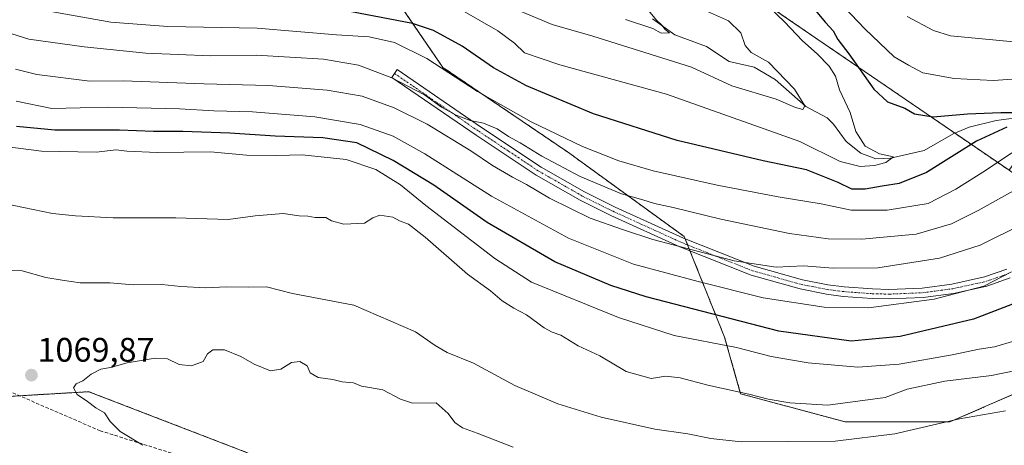
# Model space of a CAD drawing. Units: metres. Extents: x 654841 to 658297, y 4746369 to 4748760.
# Drawn here: x 657091 to 657380, y 4747129 to 4747254 of the extents above; entities that cross this region are included whole.
import ezdxf
from ezdxf.enums import TextEntityAlignment as Align

# ---------------------------------------------------------------- set-up
doc = ezdxf.new("R2010")
doc.units = ezdxf.units.M
doc.header["$MEASUREMENT"] = 0
for name, pattern in [('TRAZO_Y_PUNTO', [1, 0.5, -0.25, 0, -0.25]), ('TRAZOS', [0.75, 0.5, -0.25]), ('TRAZOSX2', [1.5, 1, -0.5])]:
    doc.linetypes.add(name, pattern=pattern)
for name, color, linetype, lineweight in [('Arbolado forestal', 92, 'TRAZOS', 0), ('Arbolado forestal CxS', 92, 'Continuous', 0), ('Camino', 19, 'Continuous', 0), ('Camino Cxs', 19, 'Continuous', 0), ('Camino eje', 39, 'TRAZO_Y_PUNTO', 13), ('Carátula', 7, 'Continuous', 5), ('Corriente natural lineal', 142, 'Continuous', 13), ('Curva de nivel maestra', 36, 'Continuous', 30), ('Curva de nivel normal', 36, 'Continuous', 0), ('Pastizal CxS', 92, 'Continuous', 0), ('Punto de cota en terreno', 7, 'Continuous', 0), ('Rótulo de punto de cota en terreno', 19, 'Continuous', 0), ('Senda', 19, 'TRAZOSX2', 0)]:
    doc.layers.add(name, color=color, linetype=linetype, lineweight=lineweight)
doc.styles.add('Arial', font='txt', dxfattribs={"height": 0.2})

# ---------------------------------------------------------------- blocks, each defined once
blk = doc.blocks.new('*U153')
at = {"layer": 'Pastizal CxS', "color": 92, "linetype": 'Continuous', "lineweight": 0}
blk.add_polyline3d([(657050.91, 4747141.33, 1072.53), (657111.01, 4747144.87, 1070.09), (657202.94, 4747109.51, 1074.19), (657291.33, 4747085.94, 1074.8), (657351.62, 4747079.79, 1077.24), (657432.16, 4747072.85, 1091.91)], dxfattribs=at)
blk = doc.blocks.new('*U165')
at = {"layer": 'Pastizal CxS', "color": 92, "linetype": 'Continuous', "lineweight": 0}
blk.add_polyline3d([(657050.91, 4747141.33, 1072.53), (657111.01, 4747144.87, 1070.09), (657202.94, 4747109.51, 1074.19), (657291.33, 4747085.94, 1074.8), (657351.62, 4747079.79, 1077.24), (657432.16, 4747072.85, 1091.91)], dxfattribs=at)
blk = doc.blocks.new('*U182')
at = {"layer": 'Curva de nivel normal', "color": 36, "linetype": 'Continuous', "lineweight": 0}
blk.add_polyline3d([(657089.66, 4747230.19, 1045), (657100.11, 4747228.04, 1045), (657116.78, 4747228.46, 1045), (657137.66, 4747227.98, 1045), (657147.78, 4747227.36, 1045), (657159.15, 4747227.07, 1045), (657177.48, 4747225.59, 1045), (657190.82, 4747223.31, 1045), (657200.48, 4747219.88, 1045), (657209.79, 4747214.77, 1045), (657229.38, 4747202.29, 1045), (657252.08, 4747189.94, 1045), (657271.17, 4747182.32, 1045), (657290.24, 4747177.24, 1045), (657309.35, 4747172.48, 1045), (657327.27, 4747169.71, 1045), (657340.3, 4747169.46, 1045), (657359.6, 4747172.02, 1045), (657374.16, 4747175.87, 1045), (657382.32, 4747180.12, 1045)], dxfattribs=at)
blk = doc.blocks.new('*U185')
at = {"layer": 'Curva de nivel normal', "color": 36, "linetype": 'Continuous', "lineweight": 0}
blk.add_polyline3d([(657126.88, 4747129.12, 1070), (657120.24, 4747133.13, 1070), (657117.24, 4747136.15, 1070), (657115.6, 4747138.63, 1070), (657113.07, 4747140.1, 1070), (657110.66, 4747142.02, 1070), (657107.56, 4747144.08, 1070), (657106.51, 4747146.02, 1070), (657107.33, 4747147.22, 1070), (657109.23, 4747148.1, 1070), (657111.72, 4747150.03, 1070), (657114.58, 4747151.46, 1070), (657117.4, 4747151.98, 1070), (657122.3, 4747153.3, 1070), (657130.53, 4747154.74, 1070), (657134.16, 4747154.53, 1070), (657137.53, 4747152.89, 1070), (657141.22, 4747152.45, 1070), (657144.59, 4747153.78, 1070), (657145.91, 4747155.94, 1070), (657147.49, 4747157.17, 1070), (657150.9, 4747157.12, 1070), (657155.72, 4747155.21, 1070), (657159.65, 4747152.91, 1070), (657164.48, 4747151.03, 1070), (657167.44, 4747151.5, 1070), (657170.6, 4747153.46, 1070), (657173.08, 4747153.77, 1070), (657175.24, 4747152.49, 1070), (657176.14, 4747150.38, 1070), (657178.46, 4747149.04, 1070), (657182.81, 4747148.41, 1070), (657185.54, 4747147.77, 1070), (657188.84, 4747147.44, 1070), (657191.24, 4747146.49, 1070), (657193.51, 4747146.05, 1070), (657197.48, 4747145.43, 1070), (657202.67, 4747142.69, 1070), (657206.22, 4747141.45, 1070), (657213.14, 4747141.58, 1070), (657216.7, 4747138.45, 1070), (657218.66, 4747135.78, 1070), (657220.9, 4747134.26, 1070), (657225.24, 4747132.69, 1070), (657235.84, 4747128.6, 1070)], dxfattribs=at)
blk = doc.blocks.new('*U187')
at = {"layer": 'Curva de nivel normal', "color": 36, "linetype": 'Continuous', "lineweight": 0}
blk.add_polyline3d([(657083.23, 4747217.26, 1055), (657097.12, 4747215.48, 1055), (657113.16, 4747215.18, 1055), (657119.02, 4747215.93, 1055), (657122.17, 4747215.55, 1055), (657131.07, 4747215.17, 1055), (657146.81, 4747215.3, 1055), (657157.35, 4747214.38, 1055), (657166.25, 4747214.28, 1055), (657173.78, 4747214.48, 1055), (657186.68, 4747213.04, 1055), (657195.44, 4747210.14, 1055), (657202.64, 4747205.65, 1055), (657210.1, 4747199.59, 1055), (657230.39, 4747183.96, 1055), (657241.15, 4747177, 1055), (657266.76, 4747166.68, 1055), (657283.12, 4747161.36, 1055), (657301.47, 4747157.83, 1055), (657311.69, 4747155.24, 1055), (657322.54, 4747153.32, 1055), (657337.19, 4747152.08, 1055), (657349.3, 4747152.96, 1055), (657364.88, 4747155.67, 1055), (657372.82, 4747157.39, 1055), (657377.31, 4747158.04, 1055), (657383.28, 4747159.76, 1055)], dxfattribs=at)
blk = doc.blocks.new('*U188')
at = {"layer": 'Curva de nivel normal', "color": 36, "linetype": 'Continuous', "lineweight": 0}
blk.add_polyline3d([(657311.31, 4747257.61, 1020), (657315.62, 4747253.51, 1020), (657320.85, 4747247.89, 1020), (657325.15, 4747244.14, 1020), (657328.74, 4747240.47, 1020), (657330.54, 4747237.58, 1020), (657331.8, 4747233.5, 1020), (657334.87, 4747226.9, 1020), (657336.52, 4747221.29, 1020), (657339.31, 4747217, 1020), (657343.53, 4747214.72, 1020), (657347.68, 4747213.84, 1020), (657345.39, 4747212.22, 1020), (657342.02, 4747211.35, 1020), (657337.82, 4747211.04, 1020), (657331.99, 4747212.45, 1020), (657320.09, 4747218.31, 1020), (657280.89, 4747232.3, 1020), (657249.49, 4747240.83, 1020), (657239.15, 4747244.38, 1020), (657236.17, 4747247.25, 1020), (657231.25, 4747250.91, 1020), (657220.74, 4747256.96, 1020)], dxfattribs=at)
blk = doc.blocks.new('*U196')
at = {"layer": 'Curva de nivel normal', "color": 36, "linetype": 'Continuous', "lineweight": 0}
blk.add_polyline3d([(657085.59, 4747180.54, 1065), (657091.44, 4747180.37, 1065), (657098.32, 4747178.42, 1065), (657103.16, 4747177.6, 1065), (657108.51, 4747176.81, 1065), (657117.22, 4747176.88, 1065), (657124.06, 4747176.28, 1065), (657132.44, 4747176.36, 1065), (657138.04, 4747175.78, 1065), (657145.39, 4747175.35, 1065), (657151.35, 4747175.71, 1065), (657157.82, 4747175.53, 1065), (657163.21, 4747175.65, 1065), (657170.95, 4747173.66, 1065), (657188.91, 4747170.27, 1065), (657207.07, 4747162.49, 1065), (657212.84, 4747158.42, 1065), (657216.34, 4747156.42, 1065), (657224.09, 4747153.25, 1065), (657236.29, 4747146.66, 1065), (657248.9, 4747141.31, 1065), (657261.68, 4747137.37, 1065), (657277.44, 4747133.86, 1065), (657287.13, 4747132.48, 1065), (657293.9, 4747131.11, 1065), (657302.86, 4747130.14, 1065), (657330.52, 4747130.34, 1065), (657348.04, 4747132.5, 1065), (657367.06, 4747136.89, 1065), (657380.54, 4747139.28, 1065)], dxfattribs=at)
blk = doc.blocks.new('*U206')
at = {"layer": 'Curva de nivel normal', "color": 36, "linetype": 'Continuous', "lineweight": 0}
blk.add_polyline3d([(657387.48, 4747151.89, 1060), (657376.48, 4747149.64, 1060), (657362.73, 4747147.98, 1060), (657351.69, 4747145.59, 1060), (657345.15, 4747143.17, 1060), (657328.32, 4747140.91, 1060), (657317.19, 4747141.57, 1060), (657310.81, 4747142.7, 1060), (657305.07, 4747144.14, 1060), (657293.07, 4747146.77, 1060), (657284.88, 4747148.9, 1060), (657280.69, 4747149.38, 1060), (657276.34, 4747148.71, 1060), (657269.05, 4747150.75, 1060), (657261.32, 4747155.35, 1060), (657254.94, 4747158.3, 1060), (657249.82, 4747161.46, 1060), (657247.28, 4747162.3, 1060), (657244.94, 4747163.64, 1060), (657239.76, 4747167.46, 1060), (657236, 4747169.36, 1060), (657232.54, 4747171.56, 1060), (657229.14, 4747174.5, 1060), (657222.35, 4747179.38, 1060), (657209.91, 4747190.27, 1060), (657205.06, 4747194.09, 1060), (657202.36, 4747195.06, 1060), (657200.43, 4747196.12, 1060), (657196.62, 4747196.75, 1060), (657194.55, 4747195.97, 1060), (657192.05, 4747194.36, 1060), (657185.95, 4747194.07, 1060), (657182.38, 4747195.02, 1060), (657180.7, 4747195.99, 1060), (657177.56, 4747195.99, 1060), (657175.4, 4747196.38, 1060), (657172.88, 4747196.57, 1060), (657168.15, 4747197.17, 1060), (657159.94, 4747196.51, 1060), (657151.98, 4747195.42, 1060), (657136.56, 4747195.92, 1060), (657118.21, 4747195.91, 1060), (657107.08, 4747196.49, 1060), (657100.3, 4747197.16, 1060), (657086.08, 4747200.15, 1060)], dxfattribs=at)
blk = doc.blocks.new('*U214')
at = {"layer": 'Curva de nivel normal', "color": 36, "linetype": 'Continuous', "lineweight": 0}
blk.add_polyline3d([(657385.99, 4747194.31, 1040), (657373.14, 4747187.95, 1040), (657361.16, 4747184.12, 1040), (657343.07, 4747181.24, 1040), (657329.88, 4747181.18, 1040), (657321.15, 4747181.84, 1040), (657313.12, 4747181.41, 1040), (657300.79, 4747183.3, 1040), (657276.88, 4747189.58, 1040), (657267.92, 4747192.46, 1040), (657258.48, 4747195.88, 1040), (657246.48, 4747201.7, 1040), (657239.72, 4747205.76, 1040), (657235.59, 4747207.84, 1040), (657229.72, 4747211.28, 1040), (657223.35, 4747215.65, 1040), (657210.53, 4747223.45, 1040), (657200.79, 4747228.25, 1040), (657191.38, 4747231.63, 1040), (657181.12, 4747233.46, 1040), (657163.82, 4747234.79, 1040), (657144.82, 4747235.29, 1040), (657121.15, 4747236.19, 1040), (657111.27, 4747236.04, 1040), (657095.74, 4747238, 1040), (657089.44, 4747239.63, 1040)], dxfattribs=at)
blk = doc.blocks.new('*U235')
at = {"layer": 'Curva de nivel normal', "color": 36, "linetype": 'Continuous', "lineweight": 0}
for points in [[(657097.08, 4747257.07, 1030), (657117.51, 4747253.41, 1030), (657134.24, 4747252.12, 1030), (657160.48, 4747251.63, 1030), (657183.82, 4747249.72, 1030), (657193.43, 4747249.1, 1030), (657200.92, 4747247.48, 1030), (657210.38, 4747242.75, 1030), (657225.34, 4747233.03, 1030), (657241.1, 4747224.15, 1030), (657256.16, 4747216.91, 1030), (657266.86, 4747212.66, 1030), (657277, 4747209.74, 1030), (657295.76, 4747205.55, 1030), (657313.75, 4747202.12, 1030), (657326.35, 4747200.07, 1030), (657335.2, 4747198.2, 1030), (657345.75, 4747198.18, 1030), (657357.86, 4747200.14, 1030), (657365.98, 4747204.38, 1030), (657374.67, 4747209.79, 1030), (657382.4, 4747215.05, 1030)], [(657386.93, 4747236.98, 1030), (657376.94, 4747236.25, 1030), (657365.48, 4747236.82, 1030), (657356.3, 4747238.52, 1030), (657352.05, 4747240.77, 1030), (657347.86, 4747243.22, 1030), (657339.23, 4747251.49, 1030), (657329.13, 4747262.16, 1030)]]:
    blk.add_polyline3d(points, dxfattribs=at)
blk = doc.blocks.new('*U249')
at = {"layer": 'Curva de nivel normal', "color": 36, "linetype": 'Continuous', "lineweight": 0}
blk.add_polyline3d([(657292.9, 4747256.54, 1015), (657299.08, 4747253.85, 1015), (657302.75, 4747250.25, 1015), (657304.02, 4747246.57, 1015), (657305.78, 4747244.49, 1015), (657310.92, 4747241.65, 1015), (657318.49, 4747233.7, 1015), (657321.54, 4747228.84, 1015), (657320.98, 4747227.74, 1015), (657318.82, 4747228.32, 1015), (657313.15, 4747230.79, 1015), (657300.14, 4747234.66, 1015), (657288.21, 4747240.18, 1015), (657259.23, 4747249.3, 1015), (657247.22, 4747252.73, 1015), (657236.52, 4747257.26, 1015)], dxfattribs=at)
blk = doc.blocks.new('*U259')
at = {"layer": 'Curva de nivel normal', "color": 36, "linetype": 'Continuous', "lineweight": 0}
for points in [[(657075.18, 4747254.11, 1035), (657093.35, 4747248.42, 1035), (657109.67, 4747246.2, 1035), (657127.74, 4747244.33, 1035), (657146.8, 4747243.56, 1035), (657160.2, 4747243.72, 1035), (657180.02, 4747242.58, 1035), (657190.28, 4747240.77, 1035), (657200.12, 4747237.01, 1035), (657209.69, 4747232.05, 1035), (657214.74, 4747228.44, 1035), (657219.04, 4747226.08, 1035), (657223.1, 4747224.52, 1035), (657227.05, 4747223.76, 1035), (657231.04, 4747222.06, 1035), (657234.43, 4747219.8, 1035), (657237.88, 4747217.96, 1035), (657244.19, 4747214.05, 1035), (657255.47, 4747208.06, 1035), (657267.63, 4747202.95, 1035), (657273.9, 4747201.25, 1035), (657277.34, 4747200.19, 1035), (657282.82, 4747199.01, 1035), (657296.9, 4747195.58, 1035), (657317.07, 4747191.37, 1035), (657328.38, 4747189.74, 1035), (657338.29, 4747189.65, 1035), (657354.32, 4747191.11, 1035), (657364.7, 4747194.21, 1035), (657372.56, 4747198.08, 1035), (657407.72, 4747217.7, 1035)], [(657387.1, 4747247.24, 1035), (657364.36, 4747249.39, 1035), (657359.44, 4747250.99, 1035), (657351.7, 4747255.03, 1035)]]:
    blk.add_polyline3d(points, dxfattribs=at)
blk = doc.blocks.new('*U261')
at = {"layer": 'Curva de nivel normal', "color": 36, "linetype": 'Continuous', "lineweight": 0}
blk.add_polyline3d([(657268.86, 4747254.22, 1010), (657276.84, 4747251.51, 1010), (657279.34, 4747250.14, 1010), (657281.74, 4747250.27, 1010), (657280.46, 4747251.3, 1010), (657279.48, 4747252.51, 1010), (657277.98, 4747254.01, 1010), (657274.58, 4747258.02, 1010)], dxfattribs=at)
blk = doc.blocks.new('*U286')
at = {"layer": 'Curva de nivel maestra', "color": 36, "linetype": 'Continuous', "lineweight": 30}
for points in [[(657324.14, 4747257.48, 1025), (657327.6, 4747253.3, 1025), (657329.85, 4747250.88, 1025), (657331.31, 4747248.32, 1025), (657334.52, 4747244.1, 1025), (657341.81, 4747233.7, 1025), (657345.85, 4747229.98, 1025), (657350.93, 4747228.18, 1025), (657353.85, 4747226.44, 1025), (657359.28, 4747225.64, 1025), (657369.42, 4747226.45, 1025), (657379.15, 4747226.84, 1025), (657385.18, 4747226.88, 1025)], [(657381, 4747222.61, 1025), (657372.03, 4747218.49, 1025), (657357.29, 4747209.26, 1025), (657349.35, 4747205.99, 1025), (657344.3, 4747205.25, 1025), (657339.35, 4747204.34, 1025), (657335.43, 4747204.4, 1025), (657331.35, 4747206.36, 1025), (657322.02, 4747210.05, 1025), (657309.26, 4747212.69, 1025), (657284.06, 4747218.68, 1025), (657259.44, 4747226.45, 1025), (657239.68, 4747234.7, 1025), (657230.02, 4747239.96, 1025), (657220.84, 4747246.4, 1025), (657212.33, 4747250.97, 1025), (657206.19, 4747253.06, 1025), (657181.11, 4747257.81, 1025)]]:
    blk.add_polyline3d(points, dxfattribs=at)
blk = doc.blocks.new('*U287')
at = {"layer": 'Curva de nivel maestra', "color": 36, "linetype": 'Continuous', "lineweight": 30}
blk.add_polyline3d([(657387.73, 4747172.51, 1050), (657371.18, 4747166.19, 1050), (657349.61, 4747161.08, 1050), (657335.22, 4747159.7, 1050), (657313.88, 4747162.66, 1050), (657274.94, 4747172.74, 1050), (657264.55, 4747176.1, 1050), (657248.01, 4747183.04, 1050), (657228.13, 4747194.57, 1050), (657212.48, 4747205.51, 1050), (657200.53, 4747212.77, 1050), (657189.82, 4747217.96, 1050), (657179.82, 4747219.46, 1050), (657165.82, 4747219.92, 1050), (657152.48, 4747220.8, 1050), (657138.63, 4747221.26, 1050), (657130.01, 4747221.25, 1050), (657119.99, 4747221.69, 1050), (657101, 4747221.7, 1050), (657089.72, 4747222.75, 1050)], dxfattribs=at)
blk = doc.blocks.new('5PATER')
at = {"layer": 'Carátula', "linetype": 'Continuous', "lineweight": 5}
h = blk.add_hatch(color=250, dxfattribs=at)
edge = h.paths.add_edge_path()
edge.add_ellipse((0, 0.01), major_axis=(-1.33, -1.34), ratio=0.999422, start_angle=0, end_angle=360)

msp = doc.modelspace()

# ---------------------------------------------------------------- linework, layer by layer
at = {"layer": 'Arbolado forestal', "color": 92, "linetype": 'TRAZOS', "lineweight": 0}
for points in [[(656934.21, 4747423.07, 1008.57), (656951.18, 4747411.75, 1009.55), (656981.95, 4747385.72, 1005.27), (657036.39, 4747343.11, 996.4), (657101.49, 4747308.78, 996.97), (657154.75, 4747283.93, 1009.49), (657199.72, 4747262.62, 1020.44), (657215.11, 4747240.14, 1030.08), (657251.8, 4747215.28, 1031.6), (657286.12, 4747190.43, 1038.17), (657286.4, 4747189.73, 1038.26), (657287.11, 4747187.96, 1038.86), (657287.82, 4747186.19, 1040.03), (657297.96, 4747160.84, 1053.31), (657302.69, 4747144.27, 1059.98), (657333.46, 4747135.98, 1062.22), (657364.24, 4747135.98, 1065.05), (657391.46, 4747147.82, 1062.1), (657412.76, 4747157.29, 1063.53), (657436.16, 4747171.53, 1065.1)], [(656934.21, 4747423.07, 1008.57), (656951.18, 4747411.75, 1009.55), (656981.95, 4747385.72, 1005.27), (657036.39, 4747343.11, 996.4), (657101.49, 4747308.78, 996.97), (657154.75, 4747283.93, 1009.49), (657199.72, 4747262.62, 1020.44), (657215.11, 4747240.14, 1030.08), (657251.8, 4747215.28, 1031.6), (657286.12, 4747190.43, 1038.17), (657286.4, 4747189.73, 1038.26), (657287.11, 4747187.96, 1038.86), (657287.82, 4747186.19, 1040.03), (657297.96, 4747160.84, 1053.31), (657302.69, 4747144.27, 1059.98), (657333.46, 4747135.98, 1062.22), (657364.24, 4747135.98, 1065.05), (657391.46, 4747147.82, 1062.1), (657412.76, 4747157.29, 1063.53), (657436.16, 4747171.53, 1065.1)], [(657381.64, 4747209.91, 1031.77), (657365.68, 4747220.81, 1022.75), (657292.34, 4747270.91, 1018.1), (657228.36, 4747296.04, 1004.57), (657213.6, 4747298.69, 996.92), (657165.48, 4747307.32, 992.01), (657158.09, 4747322.09, 980.07), (657154.51, 4747329.26, 981.53), (657110.96, 4747359.56, 973.17), (657087.29, 4747383.23, 967.02)], [(657507.74, 4747086.05, 1109.08), (657505.84, 4747067.41, 1104.08), (657476.59, 4747072.85, 1102.54), (657432.16, 4747072.85, 1091.91), (657426.71, 4747073.32, 1089.94), (657351.62, 4747079.79, 1077.24), (657291.33, 4747085.94, 1074.8), (657273.4, 4747090.72, 1074.17), (657202.94, 4747109.51, 1074.19), (657111.01, 4747144.87, 1070.09), (657090.61, 4747143.67, 1069.5), (657050.91, 4747141.33, 1072.53), (656995.52, 4747173.15, 1072.45), (656937.77, 4747188.48, 1068.41), (656888.27, 4747189.66, 1064.85), (656871.77, 4747187.3, 1062.52), (656851.1, 4747170.39, 1059.05)]]:
    msp.add_polyline3d(points, dxfattribs=at)
at = {"layer": 'Arbolado forestal CxS', "color": 92, "linetype": 'Continuous', "lineweight": 0}
for points in [[(657087.29, 4747383.23, 967.02), (657110.96, 4747359.56, 973.17), (657154.51, 4747329.26, 981.53), (657165.48, 4747307.32, 992.01), (657228.36, 4747296.04, 1004.57), (657292.34, 4747270.91, 1018.1), (657381.64, 4747209.91, 1031.77), (657381.64, 4747209.91, 1031.77), (657430.5, 4747174.39, 1062.39), (657436.16, 4747171.53, 1065.1), (657412.76, 4747157.29, 1063.53), (657391.46, 4747147.82, 1062.1), (657364.24, 4747135.98, 1065.05), (657333.46, 4747135.98, 1062.22), (657302.69, 4747144.27, 1059.98), (657297.96, 4747160.84, 1053.31), (657286.12, 4747190.43, 1038.17), (657251.8, 4747215.28, 1031.6), (657215.11, 4747240.14, 1030.08), (657199.72, 4747262.62, 1020.44), (657154.75, 4747283.93, 1009.49), (657101.49, 4747308.78, 996.97), (657036.39, 4747343.11, 996.4)], [(657087.29, 4747383.23, 967.02), (657110.96, 4747359.56, 973.17), (657154.51, 4747329.26, 981.53), (657165.48, 4747307.32, 992.01), (657228.36, 4747296.04, 1004.57), (657292.34, 4747270.91, 1018.1), (657381.64, 4747209.91, 1031.77), (657381.64, 4747209.91, 1031.77), (657430.5, 4747174.39, 1062.39), (657436.16, 4747171.53, 1065.1), (657412.76, 4747157.29, 1063.53), (657391.46, 4747147.82, 1062.1), (657364.24, 4747135.98, 1065.05), (657333.46, 4747135.98, 1062.22), (657302.69, 4747144.27, 1059.98), (657297.96, 4747160.84, 1053.31), (657286.12, 4747190.43, 1038.17), (657251.8, 4747215.28, 1031.6), (657215.11, 4747240.14, 1030.08), (657199.72, 4747262.62, 1020.44), (657154.75, 4747283.93, 1009.49), (657101.49, 4747308.78, 996.97), (657036.39, 4747343.11, 996.4)], [(657426.61, 4747272.8, 1047.21), (657407.17, 4747246.42, 1035.39), (657381.64, 4747209.91, 1031.77), (657292.34, 4747270.91, 1018.1)], [(657426.61, 4747272.8, 1047.21), (657407.17, 4747246.42, 1035.39), (657381.64, 4747209.91, 1031.77), (657292.34, 4747270.91, 1018.1)], [(657199.72, 4747262.62, 1020.44), (657215.11, 4747240.14, 1030.08), (657251.8, 4747215.28, 1031.6), (657286.12, 4747190.43, 1038.17), (657297.96, 4747160.84, 1053.31), (657302.69, 4747144.27, 1059.98), (657333.46, 4747135.98, 1062.22), (657364.24, 4747135.98, 1065.05), (657391.46, 4747147.82, 1062.1), (657412.76, 4747157.29, 1063.53), (657436.16, 4747171.53, 1065.1), (657436.16, 4747171.53, 1065.1), (657484.33, 4747147.2, 1089.96), (657501.9, 4747119.48, 1102.1), (657508.62, 4747094.79, 1108.58), (657507.74, 4747086.05, 1109.08), (657505.84, 4747067.41, 1104.08), (657476.59, 4747072.85, 1102.54), (657432.16, 4747072.85, 1091.91), (657351.62, 4747079.79, 1077.24), (657291.33, 4747085.94, 1074.8), (657202.94, 4747109.51, 1074.19), (657111.01, 4747144.87, 1070.09), (657050.91, 4747141.33, 1072.53)], [(657199.72, 4747262.62, 1020.44), (657215.11, 4747240.14, 1030.08), (657251.8, 4747215.28, 1031.6), (657286.12, 4747190.43, 1038.17), (657297.96, 4747160.84, 1053.31), (657302.69, 4747144.27, 1059.98), (657333.46, 4747135.98, 1062.22), (657364.24, 4747135.98, 1065.05), (657391.46, 4747147.82, 1062.1), (657412.76, 4747157.29, 1063.53), (657436.16, 4747171.53, 1065.1), (657436.16, 4747171.53, 1065.1), (657484.33, 4747147.2, 1089.96), (657501.9, 4747119.48, 1102.1), (657508.62, 4747094.79, 1108.58), (657507.74, 4747086.05, 1109.08), (657505.84, 4747067.41, 1104.08), (657476.59, 4747072.85, 1102.54), (657432.16, 4747072.85, 1091.91), (657351.62, 4747079.79, 1077.24), (657291.33, 4747085.94, 1074.8), (657202.94, 4747109.51, 1074.19), (657111.01, 4747144.87, 1070.09), (657050.91, 4747141.33, 1072.53)]]:
    msp.add_polyline3d(points, dxfattribs=at)
at = {"layer": 'Camino', "color": 19, "linetype": 'Continuous', "lineweight": 0}
msp.add_polyline3d([(657381.97, 4747178.28, 1045.41), (657375.12, 4747175.88, 1045.41), (657365.31, 4747173.74, 1044.27), (657356.33, 4747172.54, 1043.71), (657346.32, 4747172.13, 1043.28), (657341.33, 4747172.26, 1042.89), (657332.85, 4747172.87, 1042.65), (657327.9, 4747173.5, 1042.1), (657320.19, 4747175.03, 1042.19), (657305.77, 4747179.05, 1041.85), (657284.84, 4747187.37, 1039.6), (657264.55, 4747196.59, 1038.42), (657255.48, 4747201.09, 1037.99), (657242.53, 4747208.5, 1036.87), (657224.88, 4747220.19, 1036.83), (657200.13, 4747237.19, 1034.83), (657201.7, 4747239.48, 1033.41), (657226.44, 4747222.5, 1035.5), (657243.99, 4747210.86, 1036), (657256.79, 4747203.54, 1037.01), (657265.74, 4747199.1, 1037.3), (657285.93, 4747189.92, 1038.31), (657306.66, 4747181.69, 1040.41), (657320.83, 4747177.73, 1040.74), (657328.35, 4747176.25, 1041.34), (657333.13, 4747175.64, 1041.73), (657341.47, 4747175.04, 1041.92), (657346.3, 4747174.91, 1042.2), (657356.08, 4747175.31, 1042.79), (657364.83, 4747176.48, 1043.6), (657374.36, 4747178.56, 1044.13), (657380.96, 4747180.87, 1044.37)], dxfattribs=at)
at = {"layer": 'Camino Cxs', "color": 19, "linetype": 'Continuous', "lineweight": 0}
msp.add_polyline3d([(657381.97, 4747178.28, 1045.41), (657375.12, 4747175.88, 1045.41), (657365.31, 4747173.74, 1044.27), (657356.33, 4747172.54, 1043.71), (657346.32, 4747172.13, 1043.28), (657341.33, 4747172.26, 1042.89), (657332.85, 4747172.87, 1042.65), (657327.9, 4747173.5, 1042.1), (657320.19, 4747175.03, 1042.19), (657305.77, 4747179.05, 1041.85), (657284.84, 4747187.37, 1039.6), (657264.55, 4747196.59, 1038.42), (657255.48, 4747201.09, 1037.99), (657242.53, 4747208.5, 1036.87), (657224.88, 4747220.19, 1036.83), (657200.13, 4747237.19, 1034.83), (657201.7, 4747239.48, 1033.41), (657226.44, 4747222.5, 1035.5), (657243.99, 4747210.86, 1036), (657256.79, 4747203.54, 1037.01), (657265.74, 4747199.1, 1037.3), (657285.93, 4747189.92, 1038.31), (657306.66, 4747181.69, 1040.41), (657320.83, 4747177.73, 1040.74), (657328.35, 4747176.25, 1041.34), (657333.13, 4747175.64, 1041.73), (657341.47, 4747175.04, 1041.92), (657346.3, 4747174.91, 1042.2), (657356.08, 4747175.31, 1042.79), (657364.83, 4747176.48, 1043.6), (657374.36, 4747178.56, 1044.13), (657380.96, 4747180.87, 1044.37)], dxfattribs=at)
at = {"layer": 'Camino eje', "color": 39, "linetype": 'TRAZO_Y_PUNTO', "lineweight": 13}
msp.add_polyline3d([(657200.92, 4747238.34, 1033.95), (657213.29, 4747229.85, 1035.64), (657225.66, 4747221.35, 1036.09), (657234.44, 4747215.53, 1036.17), (657243.26, 4747209.68, 1036.48), (657256.14, 4747202.32, 1037.48), (657265.15, 4747197.85, 1037.9), (657275.24, 4747193.26, 1038.1), (657285.39, 4747188.65, 1038.7), (657295.75, 4747184.53, 1039.78), (657306.22, 4747180.37, 1041.11), (657313.43, 4747178.36, 1040.71), (657320.51, 4747176.38, 1041.46), (657324.37, 4747175.62, 1041.58), (657328.13, 4747174.88, 1041.72), (657332.99, 4747174.26, 1042.07), (657341.4, 4747173.65, 1042.12), (657343.82, 4747173.59, 1042.28), (657346.31, 4747173.52, 1042.44), (657356.21, 4747173.93, 1043.04), (657365.07, 4747175.11, 1043.93), (657374.74, 4747177.22, 1044.73), (657381.47, 4747179.58, 1044.82)], dxfattribs=at)
at = {"layer": 'Corriente natural lineal', "color": 142, "linetype": 'Continuous', "lineweight": 13}
msp.add_polyline3d([(657386.72, 4747225.68, 1025.23), (657377.86, 4747224.53, 1023.89), (657369.84, 4747222.57, 1023.15), (657365.17, 4747220.59, 1022.69), (657356.67, 4747215.74, 1021.85), (657346.74, 4747213.48, 1019.72), (657342.42, 4747213.29, 1019.65), (657338.01, 4747214.97, 1018.91), (657333.76, 4747218.34, 1017.94), (657329.95, 4747223.42, 1016.09), (657328.1, 4747225.29, 1016.23), (657321.83, 4747228.68, 1014.78), (657312.81, 4747236.54, 1013.95), (657306.68, 4747240.23, 1013.19), (657299.35, 4747241.85, 1012.61), (657292.69, 4747246.24, 1011.77), (657283.3, 4747249.72, 1010.3), (657276.76, 4747254.42, 1009.43)], dxfattribs=at)
at = {"layer": 'Pastizal CxS', "color": 92, "linetype": 'Continuous', "lineweight": 0}
msp.add_polyline3d([(657507.74, 4747086.05, 1109.08), (657505.84, 4747067.41, 1104.08), (657476.59, 4747072.85, 1102.54), (657432.16, 4747072.85, 1091.91), (657426.71, 4747073.32, 1089.94), (657351.62, 4747079.79, 1077.24), (657291.33, 4747085.94, 1074.8), (657273.4, 4747090.72, 1074.17), (657202.94, 4747109.51, 1074.19), (657111.01, 4747144.87, 1070.09), (657090.61, 4747143.67, 1069.5), (657050.91, 4747141.33, 1072.53), (656995.52, 4747173.15, 1072.45), (656937.77, 4747188.48, 1068.41), (656888.27, 4747189.66, 1064.85), (656871.77, 4747187.3, 1062.52), (656851.1, 4747170.39, 1059.05)], dxfattribs=at)
at = {"layer": 'Senda', "color": 19, "linetype": 'TRAZOSX2', "lineweight": 0}
msp.add_polyline3d([(657396.2, 4747082.92, 1083.78), (657375.31, 4747082.9, 1080.95), (657353.1, 4747084.08, 1078), (657330.93, 4747085.26, 1075.91), (657312.07, 4747086.67, 1075.07), (657293.17, 4747088.09, 1074.92), (657250.72, 4747093.75, 1074.23), (657211.59, 4747102.71, 1073.96), (657185.6, 4747110.97, 1073.8), (657159.65, 4747119.23, 1072.01), (657114.34, 4747133.38, 1069.36), (657075.18, 4747150.36, 1070.31)], dxfattribs=at)

# ---------------------------------------------------------------- block references
at = {"layer": 'Curva de nivel maestra', "color": 36, "linetype": 'Continuous', "lineweight": 30}
for name in ['*U286', '*U287']:
    msp.add_blockref(name, (0, 0), dxfattribs=at)
at = {"layer": 'Curva de nivel normal', "color": 36, "linetype": 'Continuous', "lineweight": 0}
for name in ['*U196', '*U185', '*U261', '*U249', '*U188', '*U235', '*U259', '*U214', '*U182', '*U187', '*U206']:
    msp.add_blockref(name, (0, 0), dxfattribs=at)
at = {"layer": 'Pastizal CxS', "color": 92, "linetype": 'Continuous', "lineweight": 0}
for name in ['*U153', '*U165']:
    msp.add_blockref(name, (0, 0), dxfattribs=at)
at = {"layer": 'Punto de cota en terreno', "linetype": 'Continuous', "lineweight": 0}
msp.add_blockref('5PATER', (657094.13, 4747149.72, 1069.87), dxfattribs=at)

# ---------------------------------------------------------------- texts
at = {"layer": 'Rótulo de punto de cota en terreno', "color": 19, "linetype": 'Continuous', "lineweight": 0, "style": 'Arial'}
msp.add_text('1069,87', height=7, dxfattribs=at).set_placement((657095.89, 4747151.48), align=Align.BOTTOM_LEFT)

doc.saveas('drawing.dxf')
